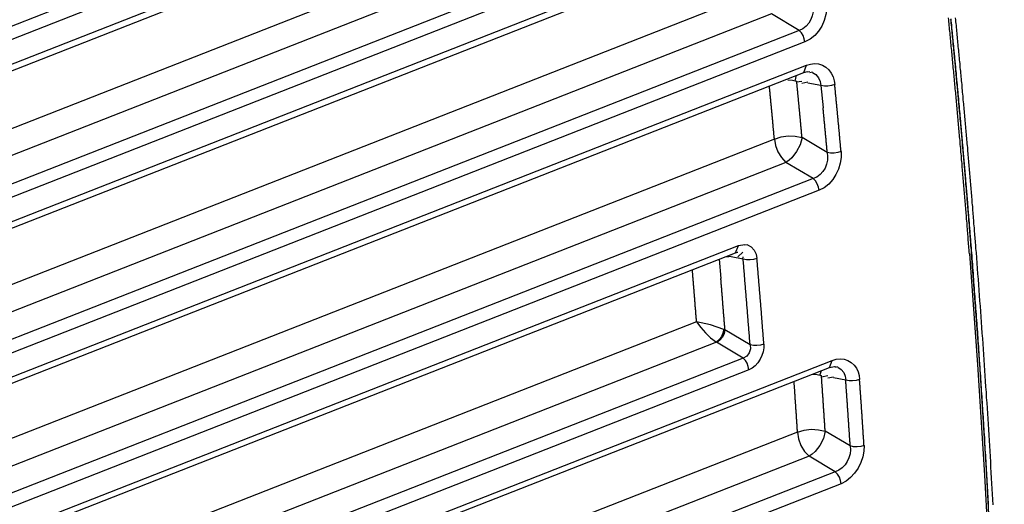
# Model space of a CAD drawing. Units: inches. Extents: x 12 to 408, y 5 to 292.
# Drawn here: x 360 to 370, y 245 to 250 of the extents above; entities that cross this region are included whole.
import ezdxf

# ---------------------------------------------------------------- set-up
doc = ezdxf.new("R2010")
doc.units = ezdxf.units.IN
doc.header["$MEASUREMENT"] = 0
doc.layers.add('Layer 1', color=7, linetype='Continuous')

# ---------------------------------------------------------------- blocks, each defined once
blk = doc.blocks.new('block 32')
at = {"layer": 'Layer 1', "color": 250, "lineweight": 25}
for points in [[(367.922, 252.943), (334.797, 239.939)], [(367.983, 252.825), (334.858, 239.821)], [(334.902, 239.578), (368.001, 252.572)], [(334.875, 239.497), (367.973, 252.491)], [(367.69, 251.766), (334.757, 238.838)], [(367.812, 251.528), (334.797, 238.567)], [(368.114, 251.347), (334.991, 238.344)], [(368.175, 251.228), (335.052, 238.224)], [(335.091, 237.983), (368.191, 250.977)], [(335.063, 237.904), (368.163, 250.898)], [(367.867, 250.183), (334.936, 237.255)], [(368.427, 250.045), (368.433, 250.003), (368.431, 249.96), (368.423, 249.918), (368.408, 249.878), (368.385, 249.84), (368.356, 249.808), (368.322, 249.782), (368.284, 249.764)], [(368.573, 250.056), (368.575, 249.994), (368.566, 249.931), (368.549, 249.869), (368.523, 249.81), (368.489, 249.757), (368.448, 249.709), (368.399, 249.67), (368.345, 249.642)], [(367.989, 249.94), (334.973, 236.979)], [(368.284, 249.764), (367.989, 249.94)], [(370.086, 247.397), (370.085, 247.417), (370.083, 247.437), (370.082, 247.458), (370.08, 247.478), (370.078, 247.498), (370.077, 247.519), (370.075, 247.539), (370.074, 247.559), (370.072, 247.58), (370.07, 247.6), (370.069, 247.62), (370.067, 247.641), (370.065, 247.661), (370.064, 247.681), (370.062, 247.702), (370.061, 247.722), (370.059, 247.742), (370.057, 247.763), (370.056, 247.783), (370.054, 247.803), (370.052, 247.824), (370.051, 247.844), (370.049, 247.864), (370.047, 247.885), (370.046, 247.905), (370.044, 247.925), (370.042, 247.946), (370.041, 247.966), (370.039, 247.986), (370.037, 248.007), (370.035, 248.027), (370.034, 248.047), (370.032, 248.068), (370.03, 248.088), (370.029, 248.108), (370.027, 248.129), (370.025, 248.149), (370.024, 248.169), (370.022, 248.19), (370.02, 248.21), (370.018, 248.23), (370.017, 248.251), (370.015, 248.271), (370.013, 248.291), (370.011, 248.312), (370.01, 248.332), (370.008, 248.352), (370.006, 248.373), (370.004, 248.393), (370.003, 248.413), (370.001, 248.434), (369.999, 248.454), (369.997, 248.474), (369.996, 248.495), (369.994, 248.515), (369.992, 248.535), (369.99, 248.556), (369.988, 248.576), (369.987, 248.596), (369.985, 248.617), (369.983, 248.637), (369.981, 248.657), (369.979, 248.678), (369.978, 248.698), (369.976, 248.718), (369.974, 248.739), (369.972, 248.759), (369.97, 248.779), (369.969, 248.8), (369.967, 248.82), (369.965, 248.84), (369.963, 248.861), (369.961, 248.881), (369.959, 248.901), (369.958, 248.922), (369.956, 248.942), (369.954, 248.962), (369.952, 248.982), (369.95, 249.003), (369.948, 249.023), (369.946, 249.043), (369.945, 249.064), (369.943, 249.084), (369.941, 249.104), (369.939, 249.125), (369.937, 249.145), (369.935, 249.165), (369.933, 249.186), (369.931, 249.206), (369.929, 249.226), (369.928, 249.247), (369.926, 249.267), (369.924, 249.287), (369.922, 249.307), (369.92, 249.328), (369.918, 249.348), (369.916, 249.368), (369.914, 249.389), (369.912, 249.409), (369.91, 249.429), (369.908, 249.45), (369.907, 249.47), (369.905, 249.49), (369.903, 249.511), (369.901, 249.531), (369.899, 249.551), (369.897, 249.572), (369.895, 249.592), (369.893, 249.612), (369.891, 249.632), (369.889, 249.653), (369.887, 249.673), (369.885, 249.693), (369.883, 249.714), (369.881, 249.734), (369.879, 249.754), (369.877, 249.775), (369.875, 249.795), (369.873, 249.815), (369.871, 249.836), (369.869, 249.856), (369.867, 249.876), (369.865, 249.896)], [(370.11, 247.398), (370.108, 247.418), (370.107, 247.439), (370.105, 247.459), (370.103, 247.48), (370.102, 247.5), (370.1, 247.52), (370.099, 247.541), (370.097, 247.561), (370.095, 247.581), (370.094, 247.602), (370.092, 247.622), (370.091, 247.642), (370.089, 247.663), (370.087, 247.683), (370.086, 247.703), (370.084, 247.724), (370.082, 247.744), (370.081, 247.764), (370.079, 247.785), (370.077, 247.805), (370.076, 247.826), (370.074, 247.846), (370.072, 247.866), (370.071, 247.887), (370.069, 247.907), (370.067, 247.927), (370.066, 247.948), (370.064, 247.968), (370.062, 247.988), (370.061, 248.009), (370.059, 248.029), (370.057, 248.049), (370.055, 248.07), (370.054, 248.09), (370.052, 248.11), (370.05, 248.131), (370.049, 248.151), (370.047, 248.171), (370.045, 248.192), (370.044, 248.212), (370.042, 248.232), (370.04, 248.253), (370.038, 248.273), (370.037, 248.293), (370.035, 248.314), (370.033, 248.334), (370.031, 248.355), (370.03, 248.375), (370.028, 248.395), (370.026, 248.416), (370.024, 248.436), (370.023, 248.456), (370.021, 248.477), (370.019, 248.497), (370.017, 248.517), (370.015, 248.538), (370.014, 248.558), (370.012, 248.578), (370.01, 248.599), (370.008, 248.619), (370.007, 248.639), (370.005, 248.66), (370.003, 248.68), (370.001, 248.7), (369.999, 248.721), (369.998, 248.741), (369.996, 248.761), (369.994, 248.782), (369.992, 248.802), (369.99, 248.822), (369.988, 248.843), (369.987, 248.863), (369.985, 248.883), (369.983, 248.904), (369.981, 248.924), (369.979, 248.944), (369.977, 248.965), (369.976, 248.985), (369.974, 249.005), (369.972, 249.026), (369.97, 249.046), (369.968, 249.066), (369.966, 249.087), (369.964, 249.107), (369.963, 249.127), (369.961, 249.148), (369.959, 249.168), (369.957, 249.188), (369.955, 249.209), (369.953, 249.229), (369.951, 249.249), (369.949, 249.27), (369.947, 249.29), (369.945, 249.31), (369.944, 249.331), (369.942, 249.351), (369.94, 249.371), (369.938, 249.392), (369.936, 249.412), (369.934, 249.432), (369.932, 249.453), (369.93, 249.473), (369.928, 249.493), (369.926, 249.514), (369.924, 249.534), (369.922, 249.554), (369.92, 249.575), (369.918, 249.595), (369.916, 249.615), (369.914, 249.635), (369.913, 249.656), (369.911, 249.676), (369.909, 249.696), (369.907, 249.717), (369.905, 249.737), (369.903, 249.757), (369.901, 249.778), (369.899, 249.798), (369.897, 249.818), (369.895, 249.839), (369.893, 249.859), (369.891, 249.879)], [(370.034, 248.349), (370.033, 248.362), (370.032, 248.375), (370.031, 248.387), (370.03, 248.4), (370.029, 248.413), (370.027, 248.426), (370.026, 248.439), (370.025, 248.451), (370.024, 248.464), (370.023, 248.477), (370.022, 248.49), (370.021, 248.503), (370.02, 248.515), (370.019, 248.528), (370.017, 248.541), (370.016, 248.554), (370.015, 248.567), (370.014, 248.58), (370.013, 248.592), (370.012, 248.605), (370.011, 248.618), (370.01, 248.631), (370.008, 248.644), (370.007, 248.656), (370.006, 248.669), (370.005, 248.682), (370.004, 248.695), (370.003, 248.708), (370.002, 248.72), (370, 248.733), (369.999, 248.746), (369.998, 248.759), (369.997, 248.772), (369.996, 248.784), (369.995, 248.797), (369.994, 248.81), (369.992, 248.823), (369.991, 248.836), (369.99, 248.849), (369.989, 248.861), (369.988, 248.874), (369.987, 248.887), (369.986, 248.9), (369.984, 248.913), (369.983, 248.925), (369.982, 248.938), (369.981, 248.951), (369.98, 248.964), (369.979, 248.977), (369.977, 248.989), (369.976, 249.002), (369.975, 249.015), (369.974, 249.028), (369.973, 249.041), (369.972, 249.053), (369.97, 249.066), (369.969, 249.079), (369.968, 249.092), (369.967, 249.105), (369.966, 249.117), (369.964, 249.13), (369.963, 249.143), (369.962, 249.156), (369.961, 249.169), (369.96, 249.181), (369.959, 249.194), (369.957, 249.207), (369.956, 249.22), (369.955, 249.233), (369.954, 249.246), (369.953, 249.258), (369.951, 249.271), (369.95, 249.284), (369.949, 249.297), (369.948, 249.31), (369.947, 249.322), (369.945, 249.335), (369.944, 249.348), (369.943, 249.361), (369.942, 249.374), (369.941, 249.386), (369.939, 249.399), (369.938, 249.412), (369.937, 249.425), (369.936, 249.438), (369.934, 249.45), (369.933, 249.463), (369.932, 249.476), (369.931, 249.489), (369.93, 249.502), (369.928, 249.514), (369.927, 249.527), (369.926, 249.54), (369.925, 249.553), (369.923, 249.566), (369.922, 249.578), (369.921, 249.591), (369.92, 249.604), (369.919, 249.617), (369.917, 249.63), (369.916, 249.642), (369.915, 249.655), (369.914, 249.668), (369.912, 249.681), (369.911, 249.694), (369.91, 249.706), (369.909, 249.719), (369.907, 249.732), (369.906, 249.745), (369.905, 249.758), (369.904, 249.77), (369.902, 249.783), (369.901, 249.796), (369.9, 249.809), (369.899, 249.822), (369.897, 249.834), (369.896, 249.847), (369.895, 249.86), (369.894, 249.873), (369.892, 249.886)], [(370.16, 247.41), (370.158, 247.43), (370.156, 247.451), (370.155, 247.471), (370.153, 247.491), (370.152, 247.511), (370.15, 247.532), (370.148, 247.552), (370.147, 247.572), (370.145, 247.592), (370.144, 247.612), (370.142, 247.633), (370.14, 247.653), (370.139, 247.673), (370.137, 247.693), (370.135, 247.714), (370.134, 247.734), (370.132, 247.754), (370.131, 247.774), (370.129, 247.795), (370.127, 247.815), (370.126, 247.835), (370.124, 247.855), (370.122, 247.875), (370.121, 247.896), (370.119, 247.916), (370.117, 247.936), (370.116, 247.956), (370.114, 247.977), (370.112, 247.997), (370.111, 248.017), (370.109, 248.037), (370.107, 248.057), (370.106, 248.078), (370.104, 248.098), (370.102, 248.118), (370.1, 248.138), (370.099, 248.159), (370.097, 248.179), (370.095, 248.199), (370.094, 248.219), (370.092, 248.239), (370.09, 248.26), (370.088, 248.28), (370.087, 248.3), (370.085, 248.32), (370.083, 248.341), (370.082, 248.361), (370.08, 248.381), (370.078, 248.401), (370.076, 248.421), (370.075, 248.442), (370.073, 248.462), (370.071, 248.482), (370.069, 248.502), (370.068, 248.523), (370.066, 248.543), (370.064, 248.563), (370.062, 248.583), (370.06, 248.603), (370.059, 248.624), (370.057, 248.644), (370.055, 248.664), (370.053, 248.684), (370.052, 248.704), (370.05, 248.725), (370.048, 248.745), (370.046, 248.765), (370.044, 248.785), (370.043, 248.806), (370.041, 248.826), (370.039, 248.846), (370.037, 248.866), (370.035, 248.886), (370.033, 248.907), (370.032, 248.927), (370.03, 248.947), (370.028, 248.967), (370.026, 248.987), (370.024, 249.008), (370.022, 249.028), (370.021, 249.048), (370.019, 249.068), (370.017, 249.088), (370.015, 249.109), (370.013, 249.129), (370.011, 249.149), (370.009, 249.169), (370.008, 249.19), (370.006, 249.21), (370.004, 249.23), (370.002, 249.25), (370, 249.27), (369.998, 249.291), (369.996, 249.311), (369.994, 249.331), (369.992, 249.351), (369.99, 249.371), (369.989, 249.392), (369.987, 249.412), (369.985, 249.432), (369.983, 249.452), (369.981, 249.472), (369.979, 249.493), (369.977, 249.513), (369.975, 249.533), (369.973, 249.553), (369.971, 249.573), (369.969, 249.594), (369.967, 249.614), (369.965, 249.634), (369.964, 249.654), (369.962, 249.674), (369.96, 249.695), (369.958, 249.715), (369.956, 249.735), (369.954, 249.755), (369.952, 249.775), (369.95, 249.796), (369.948, 249.816), (369.946, 249.836), (369.944, 249.856), (369.942, 249.876), (369.94, 249.897)], [(368.284, 249.764), (335.163, 236.762)], [(368.345, 249.642), (368.338, 249.676), (368.326, 249.709), (368.308, 249.739), (368.284, 249.764)], [(368.345, 249.642), (335.224, 236.64)], [(368.36, 249.394), (368.402, 249.407), (368.446, 249.412)], [(368.446, 249.412), (368.488, 249.408), (368.529, 249.394), (368.566, 249.373), (368.598, 249.345), (368.623, 249.311), (368.642, 249.272), (368.654, 249.231), (368.66, 249.19)], [(335.229, 236.322), (368.332, 249.317)], [(335.258, 236.399), (368.36, 249.394)], [(368.332, 249.317), (368.36, 249.394)], [(368.332, 249.317), (368.371, 249.327)], [(368.371, 249.326), (368.397, 249.327)], [(368.396, 249.326), (368.397, 249.326)], [(368.397, 249.318), (368.424, 249.326)], [(368.424, 249.318), (368.46, 249.295), (368.489, 249.261), (368.507, 249.222), (368.514, 249.18)], [(368.165, 249.24), (368.212, 249.237), (368.257, 249.227)], [(368.24, 249.227), (368.257, 249.289)], [(368.314, 248.63), (368.313, 248.635), (368.313, 248.639), (368.313, 248.644), (368.312, 248.649), (368.312, 248.653), (368.311, 248.658), (368.311, 248.663), (368.31, 248.667), (368.31, 248.672), (368.31, 248.676), (368.309, 248.681), (368.309, 248.686), (368.308, 248.69), (368.308, 248.695), (368.307, 248.7), (368.307, 248.704), (368.307, 248.709), (368.306, 248.713), (368.306, 248.718), (368.305, 248.723), (368.305, 248.727), (368.304, 248.732), (368.304, 248.737), (368.304, 248.741), (368.303, 248.746), (368.303, 248.75), (368.302, 248.755), (368.302, 248.76), (368.301, 248.764), (368.301, 248.769), (368.301, 248.774), (368.3, 248.778), (368.3, 248.783), (368.299, 248.787), (368.299, 248.792), (368.298, 248.797), (368.298, 248.801), (368.297, 248.806), (368.297, 248.811), (368.297, 248.815), (368.296, 248.82), (368.296, 248.824), (368.295, 248.829), (368.295, 248.834), (368.294, 248.838), (368.294, 248.843), (368.294, 248.848), (368.293, 248.852), (368.293, 248.857), (368.292, 248.862), (368.292, 248.866), (368.291, 248.871), (368.291, 248.875), (368.291, 248.88), (368.29, 248.885), (368.29, 248.889), (368.289, 248.894), (368.289, 248.899), (368.288, 248.903), (368.288, 248.908), (368.287, 248.912), (368.287, 248.917), (368.287, 248.922), (368.286, 248.926), (368.286, 248.931), (368.285, 248.936), (368.285, 248.94), (368.284, 248.945), (368.284, 248.949), (368.284, 248.954), (368.283, 248.959), (368.283, 248.963), (368.282, 248.968), (368.282, 248.973), (368.281, 248.977), (368.281, 248.982), (368.28, 248.986), (368.28, 248.991), (368.28, 248.996), (368.279, 249), (368.279, 249.005), (368.278, 249.01), (368.278, 249.014), (368.277, 249.019), (368.277, 249.023), (368.277, 249.028), (368.276, 249.033), (368.276, 249.037), (368.275, 249.042), (368.275, 249.047), (368.274, 249.051), (368.274, 249.056), (368.273, 249.06), (368.273, 249.065), (368.273, 249.07), (368.272, 249.074), (368.272, 249.079), (368.271, 249.084), (368.271, 249.088), (368.27, 249.093), (368.27, 249.097), (368.269, 249.102), (368.269, 249.107), (368.269, 249.111), (368.268, 249.116), (368.268, 249.121), (368.267, 249.125), (368.267, 249.13), (368.266, 249.134), (368.266, 249.139), (368.265, 249.144), (368.265, 249.148), (368.265, 249.153), (368.264, 249.158), (368.264, 249.162), (368.263, 249.167), (368.263, 249.171), (368.262, 249.176), (368.262, 249.181), (368.261, 249.185), (368.261, 249.19), (368.261, 249.195), (368.26, 249.199), (368.26, 249.204), (368.259, 249.208), (368.259, 249.213), (368.258, 249.218), (368.258, 249.222), (368.257, 249.227)], [(368.257, 249.217), (368.313, 249.227)], [(368.313, 249.205), (368.375, 249.217)], [(368.514, 249.18), (368.375, 249.205)], [(368.021, 248.612), (368.021, 248.616), (368.021, 248.621), (368.02, 248.625), (368.02, 248.629), (368.019, 248.634), (368.019, 248.638), (368.019, 248.642), (368.018, 248.647), (368.018, 248.651), (368.017, 248.656), (368.017, 248.66), (368.017, 248.664), (368.016, 248.669), (368.016, 248.673), (368.015, 248.677), (368.015, 248.682), (368.015, 248.686), (368.014, 248.69), (368.014, 248.695), (368.013, 248.699), (368.013, 248.704), (368.013, 248.708), (368.012, 248.712), (368.012, 248.717), (368.011, 248.721), (368.011, 248.725), (368.01, 248.73), (368.01, 248.734), (368.01, 248.738), (368.009, 248.743), (368.009, 248.747), (368.008, 248.752), (368.008, 248.756), (368.008, 248.76), (368.007, 248.765), (368.007, 248.769), (368.006, 248.773), (368.006, 248.778), (368.006, 248.782), (368.005, 248.786), (368.005, 248.791), (368.004, 248.795), (368.004, 248.8), (368.004, 248.804), (368.003, 248.808), (368.003, 248.813), (368.002, 248.817), (368.002, 248.821), (368.002, 248.826), (368.001, 248.83), (368.001, 248.834), (368, 248.839), (368, 248.843), (368, 248.848), (367.999, 248.852), (367.999, 248.856), (367.998, 248.861), (367.998, 248.865), (367.997, 248.869), (367.997, 248.874), (367.997, 248.878), (367.996, 248.882), (367.996, 248.887), (367.995, 248.891), (367.995, 248.896), (367.995, 248.9), (367.994, 248.904), (367.994, 248.909), (367.993, 248.913), (367.993, 248.917), (367.993, 248.922), (367.992, 248.926), (367.992, 248.93), (367.991, 248.935), (367.991, 248.939), (367.99, 248.943), (367.99, 248.948), (367.99, 248.952), (367.989, 248.957), (367.989, 248.961), (367.988, 248.965), (367.988, 248.97), (367.988, 248.974), (367.987, 248.978), (367.987, 248.983), (367.986, 248.987), (367.986, 248.991), (367.985, 248.996), (367.985, 249), (367.985, 249.005), (367.984, 249.009), (367.984, 249.013), (367.983, 249.018), (367.983, 249.022), (367.983, 249.026), (367.982, 249.031), (367.982, 249.035), (367.981, 249.039), (367.981, 249.044), (367.98, 249.048), (367.98, 249.053), (367.98, 249.057), (367.979, 249.061), (367.979, 249.066), (367.978, 249.07), (367.978, 249.074), (367.978, 249.079), (367.977, 249.083), (367.977, 249.087), (367.976, 249.092), (367.976, 249.096), (367.975, 249.101), (367.975, 249.105), (367.975, 249.109), (367.974, 249.114), (367.974, 249.118), (367.973, 249.122), (367.973, 249.127), (367.973, 249.131), (367.972, 249.135), (367.972, 249.14), (367.971, 249.144), (367.971, 249.148), (367.97, 249.153), (367.97, 249.157), (367.97, 249.162), (367.969, 249.166), (367.969, 249.17), (367.968, 249.175)], [(368.66, 249.19), (368.625, 249.179), (368.588, 249.173), (368.551, 249.173), (368.514, 249.18)], [(368.514, 249.18), (368.537, 248.943)], [(368.727, 248.48), (368.727, 248.486), (368.726, 248.491), (368.726, 248.497), (368.725, 248.502), (368.725, 248.508), (368.724, 248.513), (368.724, 248.518), (368.723, 248.524), (368.723, 248.529), (368.722, 248.535), (368.722, 248.54), (368.721, 248.546), (368.721, 248.551), (368.72, 248.557), (368.72, 248.562), (368.719, 248.568), (368.719, 248.573), (368.718, 248.578), (368.718, 248.584), (368.717, 248.589), (368.717, 248.595), (368.716, 248.6), (368.716, 248.606), (368.715, 248.611), (368.715, 248.617), (368.714, 248.622), (368.714, 248.628), (368.713, 248.633), (368.713, 248.639), (368.712, 248.644), (368.712, 248.649), (368.711, 248.655), (368.711, 248.66), (368.71, 248.666), (368.71, 248.671), (368.709, 248.677), (368.709, 248.682), (368.708, 248.688), (368.708, 248.693), (368.707, 248.699), (368.707, 248.704), (368.706, 248.709), (368.706, 248.715), (368.705, 248.72), (368.705, 248.726), (368.704, 248.731), (368.704, 248.737), (368.703, 248.742), (368.703, 248.748), (368.702, 248.753), (368.702, 248.759), (368.701, 248.764), (368.701, 248.77), (368.7, 248.775), (368.699, 248.78), (368.699, 248.786), (368.698, 248.791), (368.698, 248.797), (368.697, 248.802), (368.697, 248.808), (368.696, 248.813), (368.696, 248.819), (368.695, 248.824), (368.695, 248.83), (368.694, 248.835), (368.694, 248.84), (368.693, 248.846), (368.693, 248.851), (368.692, 248.857), (368.692, 248.862), (368.691, 248.868), (368.691, 248.873), (368.69, 248.879), (368.69, 248.884), (368.689, 248.89), (368.689, 248.895), (368.688, 248.9), (368.688, 248.906), (368.687, 248.911), (368.687, 248.917), (368.686, 248.922), (368.686, 248.928), (368.685, 248.933), (368.685, 248.939), (368.684, 248.944), (368.684, 248.95), (368.683, 248.955), (368.682, 248.96), (368.682, 248.966), (368.681, 248.971), (368.681, 248.977), (368.68, 248.982), (368.68, 248.988), (368.679, 248.993), (368.679, 248.999), (368.678, 249.004), (368.678, 249.01), (368.677, 249.015), (368.677, 249.021), (368.676, 249.026), (368.676, 249.031), (368.675, 249.037), (368.675, 249.042), (368.674, 249.048), (368.674, 249.053), (368.673, 249.059), (368.673, 249.064), (368.672, 249.07), (368.672, 249.075), (368.671, 249.081), (368.67, 249.086), (368.67, 249.091), (368.669, 249.097), (368.669, 249.102), (368.668, 249.108), (368.668, 249.113), (368.667, 249.119), (368.667, 249.124), (368.666, 249.13), (368.666, 249.135), (368.665, 249.141), (368.665, 249.146), (368.664, 249.151), (368.664, 249.157), (368.663, 249.162), (368.663, 249.168), (368.662, 249.173), (368.661, 249.179), (368.661, 249.184), (368.66, 249.19)], [(368.581, 248.471), (368.581, 248.475), (368.58, 248.478), (368.58, 248.482), (368.58, 248.486), (368.579, 248.489), (368.579, 248.493), (368.579, 248.497), (368.578, 248.5), (368.578, 248.504), (368.578, 248.508), (368.577, 248.511), (368.577, 248.515), (368.577, 248.518), (368.576, 248.522), (368.576, 248.526), (368.576, 248.529), (368.575, 248.533), (368.575, 248.537), (368.575, 248.54), (368.574, 248.544), (368.574, 248.547), (368.574, 248.551), (368.573, 248.555), (368.573, 248.558), (368.573, 248.562), (368.572, 248.566), (368.572, 248.569), (368.572, 248.573), (368.571, 248.577), (368.571, 248.58), (368.571, 248.584), (368.57, 248.587), (368.57, 248.591), (368.57, 248.595), (368.569, 248.598), (368.569, 248.602), (368.569, 248.606), (368.568, 248.609), (368.568, 248.613), (368.568, 248.617), (368.567, 248.62), (368.567, 248.624), (368.567, 248.627), (368.566, 248.631), (368.566, 248.635), (368.566, 248.638), (368.565, 248.642), (368.565, 248.646), (368.565, 248.649), (368.564, 248.653), (368.564, 248.656), (368.564, 248.66), (368.563, 248.664), (368.563, 248.667), (368.563, 248.671), (368.562, 248.675), (368.562, 248.678), (368.562, 248.682), (368.561, 248.686), (368.561, 248.689), (368.561, 248.693), (368.56, 248.696), (368.56, 248.7), (368.56, 248.704), (368.559, 248.707), (368.559, 248.711), (368.559, 248.715), (368.558, 248.718), (368.558, 248.722), (368.558, 248.725), (368.557, 248.729), (368.557, 248.733), (368.557, 248.736), (368.556, 248.74), (368.556, 248.744), (368.556, 248.747), (368.555, 248.751), (368.555, 248.755), (368.555, 248.758), (368.554, 248.762), (368.554, 248.765), (368.554, 248.769), (368.553, 248.773), (368.553, 248.776), (368.552, 248.78), (368.552, 248.784), (368.552, 248.787), (368.551, 248.791), (368.551, 248.794), (368.551, 248.798), (368.55, 248.802), (368.55, 248.805), (368.55, 248.809), (368.549, 248.813), (368.549, 248.816), (368.549, 248.82), (368.548, 248.824), (368.548, 248.827), (368.548, 248.831), (368.547, 248.834), (368.547, 248.838), (368.547, 248.842), (368.546, 248.845), (368.546, 248.849), (368.546, 248.853), (368.545, 248.856), (368.545, 248.86), (368.545, 248.864), (368.544, 248.867), (368.544, 248.871), (368.544, 248.874), (368.543, 248.878), (368.543, 248.882), (368.543, 248.885), (368.542, 248.889), (368.542, 248.893), (368.542, 248.896), (368.541, 248.9), (368.541, 248.903), (368.541, 248.907), (368.54, 248.911), (368.54, 248.914), (368.539, 248.918), (368.539, 248.922), (368.539, 248.925), (368.538, 248.929), (368.538, 248.933), (368.538, 248.936), (368.537, 248.94), (368.537, 248.943)], [(368.021, 248.612), (335.094, 235.686)], [(368.021, 248.612), (368.092, 248.635), (368.166, 248.645), (368.241, 248.642), (368.314, 248.63)], [(368.021, 248.612), (368.034, 248.543), (368.059, 248.476), (368.096, 248.416), (368.144, 248.365)], [(368.314, 248.63), (368.294, 248.552), (368.257, 248.479), (368.206, 248.415), (368.176, 248.388), (368.144, 248.365)], [(368.581, 248.471), (368.314, 248.63)], [(368.581, 248.471), (368.585, 248.429), (368.583, 248.387), (368.574, 248.345), (368.558, 248.305), (368.534, 248.268), (368.505, 248.236), (368.471, 248.21), (368.432, 248.193)], [(368.727, 248.48), (368.728, 248.418), (368.718, 248.356), (368.7, 248.294), (368.673, 248.236), (368.639, 248.182), (368.597, 248.136), (368.548, 248.097), (368.494, 248.069)], [(368.727, 248.48), (368.692, 248.469), (368.655, 248.464), (368.617, 248.464), (368.581, 248.471)], [(368.144, 248.365), (335.128, 235.404)], [(368.432, 248.193), (368.144, 248.365)], [(370.111, 247.406), (370.111, 247.413), (370.11, 247.421), (370.11, 247.428), (370.109, 247.436), (370.108, 247.443), (370.108, 247.45), (370.107, 247.458), (370.107, 247.465), (370.106, 247.472), (370.106, 247.48), (370.105, 247.487), (370.104, 247.495), (370.104, 247.502), (370.103, 247.509), (370.103, 247.517), (370.102, 247.524), (370.101, 247.531), (370.101, 247.539), (370.1, 247.546), (370.1, 247.553), (370.099, 247.561), (370.099, 247.568), (370.098, 247.576), (370.097, 247.583), (370.097, 247.59), (370.096, 247.598), (370.096, 247.605), (370.095, 247.612), (370.094, 247.62), (370.094, 247.627), (370.093, 247.634), (370.093, 247.642), (370.092, 247.649), (370.092, 247.657), (370.091, 247.664), (370.09, 247.671), (370.09, 247.679), (370.089, 247.686), (370.089, 247.693), (370.088, 247.701), (370.087, 247.708), (370.087, 247.716), (370.086, 247.723), (370.086, 247.73), (370.085, 247.738), (370.084, 247.745), (370.084, 247.752), (370.083, 247.76), (370.083, 247.767), (370.082, 247.774), (370.081, 247.782), (370.081, 247.789), (370.08, 247.797), (370.08, 247.804), (370.079, 247.811), (370.078, 247.819), (370.078, 247.826), (370.077, 247.833), (370.077, 247.841), (370.076, 247.848), (370.075, 247.856), (370.075, 247.863), (370.074, 247.87), (370.074, 247.878), (370.073, 247.885), (370.072, 247.892), (370.072, 247.9), (370.071, 247.907), (370.071, 247.914), (370.07, 247.922), (370.069, 247.929), (370.069, 247.936), (370.068, 247.944), (370.068, 247.951), (370.067, 247.959), (370.066, 247.966), (370.066, 247.973), (370.065, 247.981), (370.065, 247.988), (370.064, 247.995), (370.063, 248.003), (370.063, 248.01), (370.062, 248.018), (370.061, 248.025), (370.061, 248.032), (370.06, 248.04), (370.06, 248.047), (370.059, 248.054), (370.058, 248.062), (370.058, 248.069), (370.057, 248.076), (370.057, 248.084), (370.056, 248.091), (370.055, 248.099), (370.055, 248.106), (370.054, 248.113), (370.053, 248.121), (370.053, 248.128), (370.052, 248.135), (370.052, 248.143), (370.051, 248.15), (370.05, 248.157), (370.05, 248.165), (370.049, 248.172), (370.048, 248.18), (370.048, 248.187), (370.047, 248.194), (370.047, 248.202), (370.046, 248.209), (370.045, 248.216), (370.045, 248.224), (370.044, 248.231), (370.044, 248.238), (370.043, 248.246), (370.042, 248.253), (370.042, 248.261), (370.041, 248.268), (370.04, 248.275), (370.04, 248.283), (370.039, 248.29), (370.038, 248.297), (370.038, 248.305), (370.037, 248.312), (370.037, 248.319), (370.036, 248.327), (370.035, 248.334), (370.035, 248.342), (370.034, 248.349)], [(368.432, 248.193), (335.313, 235.191)], [(368.494, 248.069), (368.487, 248.104), (368.475, 248.137), (368.457, 248.168), (368.432, 248.193)], [(368.494, 248.069), (335.374, 235.067)], [(335.403, 234.828), (367.64, 247.483)], [(367.611, 247.408), (367.64, 247.483)], [(367.64, 247.483), (367.71, 247.494)], [(367.71, 247.49), (367.735, 247.494)], [(367.735, 247.49), (367.775, 247.469), (367.807, 247.434), (367.828, 247.392), (367.836, 247.348)], [(335.375, 234.753), (367.611, 247.408)], [(367.437, 247.34), (367.454, 247.134)], [(367.517, 247.363), (367.563, 247.371)], [(367.69, 247.34), (367.563, 247.363)], [(367.611, 247.408), (367.631, 247.412)], [(367.631, 247.412), (367.633, 247.412)], [(367.633, 247.412), (367.633, 247.412)], [(367.633, 247.364), (367.687, 247.412)], [(367.687, 247.34), (367.69, 247.364)], [(367.836, 247.348), (367.801, 247.337), (367.764, 247.332), (367.726, 247.332), (367.69, 247.34)], [(367.764, 246.432), (367.763, 246.439), (367.763, 246.446), (367.762, 246.453), (367.762, 246.46), (367.761, 246.467), (367.76, 246.474), (367.76, 246.482), (367.759, 246.489), (367.759, 246.496), (367.758, 246.503), (367.758, 246.51), (367.757, 246.517), (367.757, 246.524), (367.756, 246.531), (367.756, 246.538), (367.755, 246.545), (367.754, 246.552), (367.754, 246.56), (367.753, 246.567), (367.753, 246.574), (367.752, 246.581), (367.752, 246.588), (367.751, 246.595), (367.75, 246.602), (367.75, 246.609), (367.749, 246.616), (367.749, 246.623), (367.748, 246.63), (367.748, 246.638), (367.747, 246.645), (367.747, 246.652), (367.746, 246.659), (367.745, 246.666), (367.745, 246.673), (367.744, 246.68), (367.744, 246.687), (367.743, 246.694), (367.743, 246.701), (367.742, 246.708), (367.741, 246.716), (367.741, 246.723), (367.74, 246.73), (367.74, 246.737), (367.739, 246.744), (367.739, 246.751), (367.738, 246.758), (367.738, 246.765), (367.737, 246.772), (367.736, 246.779), (367.736, 246.786), (367.735, 246.794), (367.735, 246.801), (367.734, 246.808), (367.734, 246.815), (367.733, 246.822), (367.732, 246.829), (367.732, 246.836), (367.731, 246.843), (367.731, 246.85), (367.73, 246.857), (367.73, 246.865), (367.729, 246.872), (367.728, 246.879), (367.728, 246.886), (367.727, 246.893), (367.727, 246.9), (367.726, 246.907), (367.726, 246.914), (367.725, 246.921), (367.724, 246.928), (367.724, 246.935), (367.723, 246.942), (367.723, 246.95), (367.722, 246.957), (367.721, 246.964), (367.721, 246.971), (367.72, 246.978), (367.72, 246.985), (367.719, 246.992), (367.719, 246.999), (367.718, 247.006), (367.717, 247.013), (367.717, 247.021), (367.716, 247.028), (367.716, 247.035), (367.715, 247.042), (367.714, 247.049), (367.714, 247.056), (367.713, 247.063), (367.713, 247.07), (367.712, 247.077), (367.712, 247.084), (367.711, 247.091), (367.71, 247.099), (367.71, 247.106), (367.709, 247.113), (367.709, 247.12), (367.708, 247.127), (367.707, 247.134), (367.707, 247.141), (367.706, 247.148), (367.706, 247.155), (367.705, 247.162), (367.704, 247.169), (367.704, 247.176), (367.703, 247.184), (367.703, 247.191), (367.702, 247.198), (367.702, 247.205), (367.701, 247.212), (367.7, 247.219), (367.7, 247.226), (367.699, 247.233), (367.699, 247.24), (367.698, 247.247), (367.697, 247.254), (367.697, 247.262), (367.696, 247.269), (367.696, 247.276), (367.695, 247.283), (367.694, 247.29), (367.694, 247.297), (367.693, 247.304), (367.693, 247.311), (367.692, 247.318), (367.691, 247.325), (367.691, 247.332), (367.69, 247.34)], [(367.91, 246.439), (367.91, 246.446), (367.909, 246.453), (367.909, 246.46), (367.908, 246.467), (367.907, 246.475), (367.907, 246.482), (367.906, 246.489), (367.906, 246.496), (367.905, 246.503), (367.905, 246.51), (367.904, 246.517), (367.904, 246.524), (367.903, 246.531), (367.902, 246.538), (367.902, 246.546), (367.901, 246.553), (367.901, 246.56), (367.9, 246.567), (367.9, 246.574), (367.899, 246.581), (367.899, 246.588), (367.898, 246.595), (367.897, 246.602), (367.897, 246.609), (367.896, 246.617), (367.896, 246.624), (367.895, 246.631), (367.895, 246.638), (367.894, 246.645), (367.893, 246.652), (367.893, 246.659), (367.892, 246.666), (367.892, 246.673), (367.891, 246.68), (367.891, 246.688), (367.89, 246.695), (367.89, 246.702), (367.889, 246.709), (367.888, 246.716), (367.888, 246.723), (367.887, 246.73), (367.887, 246.737), (367.886, 246.744), (367.886, 246.751), (367.885, 246.759), (367.884, 246.766), (367.884, 246.773), (367.883, 246.78), (367.883, 246.787), (367.882, 246.794), (367.882, 246.801), (367.881, 246.808), (367.88, 246.815), (367.88, 246.822), (367.879, 246.83), (367.879, 246.837), (367.878, 246.844), (367.878, 246.851), (367.877, 246.858), (367.876, 246.865), (367.876, 246.872), (367.875, 246.879), (367.875, 246.886), (367.874, 246.893), (367.874, 246.901), (367.873, 246.908), (367.872, 246.915), (367.872, 246.922), (367.871, 246.929), (367.871, 246.936), (367.87, 246.943), (367.87, 246.95), (367.869, 246.957), (367.868, 246.964), (367.868, 246.972), (367.867, 246.979), (367.867, 246.986), (367.866, 246.993), (367.865, 247), (367.865, 247.007), (367.864, 247.014), (367.864, 247.021), (367.863, 247.028), (367.863, 247.035), (367.862, 247.043), (367.861, 247.05), (367.861, 247.057), (367.86, 247.064), (367.86, 247.071), (367.859, 247.078), (367.858, 247.085), (367.858, 247.092), (367.857, 247.099), (367.857, 247.106), (367.856, 247.114), (367.855, 247.121), (367.855, 247.128), (367.854, 247.135), (367.854, 247.142), (367.853, 247.149), (367.853, 247.156), (367.852, 247.163), (367.851, 247.17), (367.851, 247.177), (367.85, 247.184), (367.85, 247.192), (367.849, 247.199), (367.848, 247.206), (367.848, 247.213), (367.847, 247.22), (367.847, 247.227), (367.846, 247.234), (367.845, 247.241), (367.845, 247.248), (367.844, 247.256), (367.844, 247.263), (367.843, 247.27), (367.842, 247.277), (367.842, 247.284), (367.841, 247.291), (367.841, 247.298), (367.84, 247.305), (367.839, 247.312), (367.839, 247.319), (367.838, 247.326), (367.838, 247.334), (367.837, 247.341), (367.836, 247.348)], [(370.086, 247.397), (370.172, 246.224), (370.246, 245.051), (370.308, 243.876), (370.359, 242.701), (370.396, 241.525), (370.422, 240.349), (370.434, 239.172), (370.433, 237.995), (370.418, 236.817), (370.39, 235.641), (370.348, 234.464), (370.291, 233.289), (370.219, 232.114), (370.132, 230.941), (370.029, 229.769), (369.911, 228.599)], [(369.93, 228.599), (370.049, 229.769), (370.151, 230.94), (370.238, 232.113), (370.31, 233.287), (370.368, 234.462), (370.411, 235.638), (370.44, 236.815), (370.455, 237.992), (370.456, 239.169), (370.444, 240.346), (370.419, 241.523), (370.382, 242.7), (370.332, 243.876), (370.27, 245.051), (370.196, 246.225), (370.11, 247.398)], [(370.289, 244.731), (370.288, 244.762), (370.286, 244.793), (370.284, 244.824), (370.282, 244.856), (370.281, 244.887), (370.279, 244.918), (370.277, 244.949), (370.275, 244.98), (370.274, 245.011), (370.272, 245.042), (370.27, 245.073), (370.268, 245.105), (370.266, 245.136), (370.264, 245.167), (370.263, 245.198), (370.261, 245.229), (370.259, 245.26), (370.257, 245.291), (370.255, 245.322), (370.253, 245.354), (370.251, 245.385), (370.25, 245.416), (370.248, 245.447), (370.246, 245.478), (370.244, 245.509), (370.242, 245.54), (370.24, 245.571), (370.238, 245.602), (370.236, 245.634), (370.234, 245.665), (370.232, 245.696), (370.23, 245.727), (370.228, 245.758), (370.226, 245.789), (370.224, 245.82), (370.222, 245.851), (370.22, 245.882), (370.218, 245.914), (370.216, 245.945), (370.214, 245.976), (370.212, 246.007), (370.21, 246.038), (370.208, 246.069), (370.206, 246.1), (370.204, 246.131), (370.202, 246.162), (370.2, 246.194), (370.198, 246.225), (370.195, 246.256), (370.193, 246.287), (370.191, 246.318), (370.189, 246.349), (370.187, 246.38), (370.185, 246.411), (370.183, 246.442), (370.18, 246.473), (370.178, 246.505), (370.176, 246.536), (370.174, 246.567), (370.172, 246.598), (370.169, 246.629), (370.167, 246.66), (370.165, 246.691), (370.163, 246.722), (370.16, 246.753), (370.158, 246.784), (370.156, 246.815), (370.154, 246.847), (370.151, 246.878), (370.149, 246.909), (370.147, 246.94), (370.144, 246.971), (370.142, 247.002), (370.14, 247.033), (370.138, 247.064), (370.135, 247.095), (370.133, 247.126), (370.13, 247.157), (370.128, 247.189), (370.126, 247.22), (370.123, 247.251), (370.121, 247.282), (370.119, 247.313), (370.116, 247.344), (370.114, 247.375), (370.111, 247.406)], [(370.337, 244.736), (370.334, 244.793), (370.331, 244.85), (370.328, 244.907), (370.325, 244.963), (370.321, 245.02), (370.318, 245.077), (370.315, 245.134), (370.312, 245.191), (370.308, 245.248), (370.305, 245.305), (370.301, 245.362), (370.298, 245.419), (370.294, 245.476), (370.291, 245.533), (370.287, 245.59), (370.284, 245.647), (370.28, 245.704), (370.277, 245.76), (370.273, 245.817), (370.269, 245.874), (370.266, 245.931), (370.262, 245.988), (370.258, 246.045), (370.254, 246.102), (370.251, 246.159), (370.247, 246.216), (370.243, 246.273), (370.239, 246.33), (370.235, 246.386), (370.231, 246.443), (370.227, 246.5), (370.223, 246.557), (370.219, 246.614), (370.215, 246.671), (370.211, 246.728), (370.207, 246.785), (370.203, 246.842), (370.198, 246.898), (370.194, 246.955), (370.19, 247.012), (370.186, 247.069), (370.181, 247.126), (370.177, 247.183), (370.173, 247.24), (370.168, 247.297), (370.164, 247.353), (370.16, 247.41)], [(367.197, 246.677), (367.197, 246.681), (367.196, 246.686), (367.196, 246.69), (367.196, 246.694), (367.195, 246.699), (367.195, 246.703), (367.195, 246.707), (367.194, 246.712), (367.194, 246.716), (367.194, 246.72), (367.193, 246.724), (367.193, 246.729), (367.193, 246.733), (367.192, 246.737), (367.192, 246.742), (367.192, 246.746), (367.191, 246.75), (367.191, 246.755), (367.191, 246.759), (367.19, 246.763), (367.19, 246.768), (367.19, 246.772), (367.189, 246.776), (367.189, 246.78), (367.189, 246.785), (367.188, 246.789), (367.188, 246.793), (367.188, 246.798), (367.187, 246.802), (367.187, 246.806), (367.187, 246.811), (367.186, 246.815), (367.186, 246.819), (367.185, 246.824), (367.185, 246.828), (367.185, 246.832), (367.184, 246.836), (367.184, 246.841), (367.184, 246.845), (367.183, 246.849), (367.183, 246.854), (367.183, 246.858), (367.182, 246.862), (367.182, 246.867), (367.182, 246.871), (367.181, 246.875), (367.181, 246.879), (367.181, 246.884), (367.18, 246.888), (367.18, 246.892), (367.18, 246.897), (367.179, 246.901), (367.179, 246.905), (367.179, 246.91), (367.178, 246.914), (367.178, 246.918), (367.178, 246.923), (367.177, 246.927), (367.177, 246.931), (367.176, 246.935), (367.176, 246.94), (367.176, 246.944), (367.175, 246.948), (367.175, 246.953), (367.175, 246.957), (367.174, 246.961), (367.174, 246.966), (367.174, 246.97), (367.173, 246.974), (367.173, 246.978), (367.173, 246.983), (367.172, 246.987), (367.172, 246.991), (367.172, 246.996), (367.171, 247), (367.171, 247.004), (367.171, 247.009), (367.17, 247.013), (367.17, 247.017), (367.169, 247.022), (367.169, 247.026), (367.169, 247.03), (367.168, 247.034), (367.168, 247.039), (367.168, 247.043), (367.167, 247.047), (367.167, 247.052), (367.167, 247.056), (367.166, 247.06), (367.166, 247.065), (367.166, 247.069), (367.165, 247.073), (367.165, 247.077), (367.165, 247.082), (367.164, 247.086), (367.164, 247.09), (367.163, 247.095), (367.163, 247.099), (367.163, 247.103), (367.162, 247.108), (367.162, 247.112), (367.162, 247.116), (367.161, 247.121), (367.161, 247.125), (367.161, 247.129), (367.16, 247.133), (367.16, 247.138), (367.16, 247.142), (367.159, 247.146), (367.159, 247.151), (367.159, 247.155), (367.158, 247.159), (367.158, 247.164), (367.157, 247.168), (367.157, 247.172), (367.157, 247.176), (367.156, 247.181), (367.156, 247.185), (367.156, 247.189), (367.155, 247.194), (367.155, 247.198), (367.155, 247.202), (367.154, 247.207), (367.154, 247.211), (367.154, 247.215), (367.153, 247.219), (367.153, 247.224), (367.152, 247.228)], [(367.498, 246.59), (367.498, 246.594), (367.497, 246.598), (367.497, 246.603), (367.497, 246.607), (367.496, 246.611), (367.496, 246.615), (367.496, 246.62), (367.495, 246.624), (367.495, 246.628), (367.495, 246.632), (367.494, 246.637), (367.494, 246.641), (367.494, 246.645), (367.493, 246.649), (367.493, 246.654), (367.493, 246.658), (367.492, 246.662), (367.492, 246.666), (367.492, 246.671), (367.491, 246.675), (367.491, 246.679), (367.491, 246.683), (367.49, 246.688), (367.49, 246.692), (367.49, 246.696), (367.489, 246.7), (367.489, 246.705), (367.489, 246.709), (367.488, 246.713), (367.488, 246.717), (367.488, 246.722), (367.487, 246.726), (367.487, 246.73), (367.486, 246.734), (367.486, 246.739), (367.486, 246.743), (367.485, 246.747), (367.485, 246.751), (367.485, 246.756), (367.484, 246.76), (367.484, 246.764), (367.484, 246.768), (367.483, 246.773), (367.483, 246.777), (367.483, 246.781), (367.482, 246.785), (367.482, 246.79), (367.482, 246.794), (367.481, 246.798), (367.481, 246.802), (367.481, 246.807), (367.48, 246.811), (367.48, 246.815), (367.48, 246.819), (367.479, 246.824), (367.479, 246.828), (367.479, 246.832), (367.478, 246.836), (367.478, 246.841), (367.478, 246.845), (367.477, 246.849), (367.477, 246.853), (367.477, 246.858), (367.476, 246.862), (367.476, 246.866), (367.476, 246.87), (367.475, 246.875), (367.475, 246.879), (367.475, 246.883), (367.474, 246.887), (367.474, 246.892), (367.474, 246.896), (367.473, 246.9), (367.473, 246.904), (367.473, 246.909), (367.472, 246.913), (367.472, 246.917), (367.472, 246.921), (367.471, 246.926), (367.471, 246.93), (367.471, 246.934), (367.47, 246.938), (367.47, 246.943), (367.469, 246.947), (367.469, 246.951), (367.469, 246.955), (367.468, 246.96), (367.468, 246.964), (367.468, 246.968), (367.467, 246.972), (367.467, 246.977), (367.467, 246.981), (367.466, 246.985), (367.466, 246.989), (367.466, 246.994), (367.465, 246.998), (367.465, 247.002), (367.465, 247.006), (367.464, 247.01), (367.464, 247.015), (367.464, 247.019), (367.463, 247.023), (367.463, 247.028), (367.463, 247.032), (367.462, 247.036), (367.462, 247.04), (367.462, 247.044), (367.461, 247.049), (367.461, 247.053), (367.46, 247.057), (367.46, 247.061), (367.46, 247.066), (367.459, 247.07), (367.459, 247.074), (367.459, 247.078), (367.458, 247.083), (367.458, 247.087), (367.458, 247.091), (367.457, 247.095), (367.457, 247.1), (367.457, 247.104), (367.456, 247.108), (367.456, 247.112), (367.456, 247.117), (367.455, 247.121), (367.455, 247.125), (367.455, 247.129), (367.454, 247.134)], [(367.197, 246.677), (359.285, 243.571)], [(367.197, 246.677), (367.241, 246.615), (367.291, 246.558), (367.346, 246.505), (367.407, 246.46)], [(367.486, 246.595), (367.344, 246.643), (367.197, 246.677)], [(367.486, 246.595), (367.477, 246.556), (367.46, 246.519), (367.437, 246.486), (367.407, 246.46)], [(367.486, 246.59), (367.498, 246.595)], [(367.498, 246.59), (367.488, 246.551), (367.47, 246.514), (367.444, 246.481), (367.413, 246.457)], [(367.764, 246.432), (367.498, 246.59)], [(367.407, 246.46), (359.408, 243.32)], [(367.69, 246.292), (367.407, 246.46)], [(367.764, 246.432), (367.767, 246.389), (367.755, 246.347), (367.728, 246.312), (367.69, 246.292)], [(367.91, 246.439), (367.91, 246.399), (367.902, 246.357), (367.889, 246.317), (367.87, 246.278), (367.847, 246.242), (367.818, 246.21), (367.786, 246.185), (367.751, 246.166)], [(367.91, 246.439), (367.875, 246.428), (367.837, 246.423), (367.8, 246.424), (367.764, 246.432)], [(367.69, 246.292), (359.686, 243.15)], [(367.751, 246.166), (367.745, 246.201), (367.733, 246.236), (367.714, 246.267), (367.69, 246.292)], [(368.633, 246.265), (368.675, 246.278), (368.718, 246.283)], [(368.718, 246.283), (368.759, 246.279), (368.799, 246.266), (368.835, 246.245), (368.866, 246.217), (368.89, 246.183), (368.907, 246.146), (368.918, 246.105), (368.923, 246.065)], [(360.473, 243.061), (368.633, 246.265)], [(360.761, 243.113), (368.605, 246.192)], [(368.605, 246.193), (368.633, 246.265)], [(368.605, 246.192), (368.657, 246.202)], [(368.657, 246.201), (368.668, 246.202)], [(368.668, 246.201), (368.668, 246.201)], [(368.668, 246.194), (368.694, 246.201)], [(368.694, 246.194), (368.729, 246.171), (368.755, 246.138), (368.772, 246.099), (368.777, 246.058)], [(367.751, 246.166), (360.15, 243.182)], [(368.427, 246.122), (368.474, 246.117), (368.519, 246.106)], [(368.504, 246.106), (368.519, 246.161)], [(368.559, 245.518), (368.559, 245.522), (368.559, 245.527), (368.558, 245.531), (368.558, 245.536), (368.558, 245.541), (368.557, 245.545), (368.557, 245.55), (368.557, 245.555), (368.557, 245.559), (368.556, 245.564), (368.556, 245.569), (368.556, 245.573), (368.555, 245.578), (368.555, 245.582), (368.555, 245.587), (368.554, 245.592), (368.554, 245.596), (368.554, 245.601), (368.553, 245.606), (368.553, 245.61), (368.553, 245.615), (368.553, 245.619), (368.552, 245.624), (368.552, 245.629), (368.552, 245.633), (368.551, 245.638), (368.551, 245.643), (368.551, 245.647), (368.55, 245.652), (368.55, 245.656), (368.55, 245.661), (368.549, 245.666), (368.549, 245.67), (368.549, 245.675), (368.549, 245.68), (368.548, 245.684), (368.548, 245.689), (368.548, 245.694), (368.547, 245.698), (368.547, 245.703), (368.547, 245.707), (368.546, 245.712), (368.546, 245.717), (368.546, 245.721), (368.545, 245.726), (368.545, 245.731), (368.545, 245.735), (368.544, 245.74), (368.544, 245.744), (368.544, 245.749), (368.544, 245.754), (368.543, 245.758), (368.543, 245.763), (368.543, 245.768), (368.542, 245.772), (368.542, 245.777), (368.542, 245.781), (368.541, 245.786), (368.541, 245.791), (368.541, 245.795), (368.54, 245.8), (368.54, 245.805), (368.54, 245.809), (368.539, 245.814), (368.539, 245.819), (368.539, 245.823), (368.539, 245.828), (368.538, 245.832), (368.538, 245.837), (368.538, 245.842), (368.537, 245.846), (368.537, 245.851), (368.537, 245.856), (368.536, 245.86), (368.536, 245.865), (368.536, 245.869), (368.535, 245.874), (368.535, 245.879), (368.535, 245.883), (368.534, 245.888), (368.534, 245.893), (368.534, 245.897), (368.533, 245.902), (368.533, 245.907), (368.533, 245.911), (368.532, 245.916), (368.532, 245.92), (368.532, 245.925), (368.532, 245.93), (368.531, 245.934), (368.531, 245.939), (368.531, 245.944), (368.53, 245.948), (368.53, 245.953), (368.53, 245.957), (368.529, 245.962), (368.529, 245.967), (368.529, 245.971), (368.528, 245.976), (368.528, 245.981), (368.528, 245.985), (368.527, 245.99), (368.527, 245.994), (368.527, 245.999), (368.526, 246.004), (368.526, 246.008), (368.526, 246.013), (368.525, 246.018), (368.525, 246.022), (368.525, 246.027), (368.524, 246.032), (368.524, 246.036), (368.524, 246.041), (368.523, 246.045), (368.523, 246.05), (368.523, 246.055), (368.522, 246.059), (368.522, 246.064), (368.522, 246.069), (368.522, 246.073), (368.521, 246.078), (368.521, 246.082), (368.521, 246.087), (368.52, 246.092), (368.52, 246.096), (368.52, 246.101), (368.519, 246.106)], [(368.519, 246.093), (368.586, 246.106)], [(368.586, 246.082), (368.646, 246.093)], [(368.777, 246.058), (368.646, 246.082)], [(368.266, 245.506), (368.266, 245.51), (368.266, 245.515), (368.265, 245.519), (368.265, 245.523), (368.265, 245.528), (368.265, 245.532), (368.264, 245.536), (368.264, 245.54), (368.264, 245.545), (368.263, 245.549), (368.263, 245.553), (368.263, 245.558), (368.263, 245.562), (368.262, 245.566), (368.262, 245.57), (368.262, 245.575), (368.261, 245.579), (368.261, 245.583), (368.261, 245.588), (368.261, 245.592), (368.26, 245.596), (368.26, 245.6), (368.26, 245.605), (368.26, 245.609), (368.259, 245.613), (368.259, 245.617), (368.259, 245.622), (368.258, 245.626), (368.258, 245.63), (368.258, 245.635), (368.258, 245.639), (368.257, 245.643), (368.257, 245.647), (368.257, 245.652), (368.256, 245.656), (368.256, 245.66), (368.256, 245.665), (368.256, 245.669), (368.255, 245.673), (368.255, 245.677), (368.255, 245.682), (368.254, 245.686), (368.254, 245.69), (368.254, 245.694), (368.254, 245.699), (368.253, 245.703), (368.253, 245.707), (368.253, 245.712), (368.252, 245.716), (368.252, 245.72), (368.252, 245.724), (368.251, 245.729), (368.251, 245.733), (368.251, 245.737), (368.251, 245.742), (368.25, 245.746), (368.25, 245.75), (368.25, 245.754), (368.249, 245.759), (368.249, 245.763), (368.249, 245.767), (368.249, 245.771), (368.248, 245.776), (368.248, 245.78), (368.248, 245.784), (368.247, 245.789), (368.247, 245.793), (368.247, 245.797), (368.247, 245.801), (368.246, 245.806), (368.246, 245.81), (368.246, 245.814), (368.245, 245.819), (368.245, 245.823), (368.245, 245.827), (368.244, 245.831), (368.244, 245.836), (368.244, 245.84), (368.244, 245.844), (368.243, 245.848), (368.243, 245.853), (368.243, 245.857), (368.242, 245.861), (368.242, 245.866), (368.242, 245.87), (368.242, 245.874), (368.241, 245.878), (368.241, 245.883), (368.241, 245.887), (368.24, 245.891), (368.24, 245.896), (368.24, 245.9), (368.24, 245.904), (368.239, 245.908), (368.239, 245.913), (368.239, 245.917), (368.238, 245.921), (368.238, 245.925), (368.238, 245.93), (368.237, 245.934), (368.237, 245.938), (368.237, 245.943), (368.237, 245.947), (368.236, 245.951), (368.236, 245.955), (368.236, 245.96), (368.235, 245.964), (368.235, 245.968), (368.235, 245.973), (368.234, 245.977), (368.234, 245.981), (368.234, 245.985), (368.234, 245.99), (368.233, 245.994), (368.233, 245.998), (368.233, 246.002), (368.232, 246.007), (368.232, 246.011), (368.232, 246.015), (368.231, 246.02), (368.231, 246.024), (368.231, 246.028), (368.231, 246.032), (368.23, 246.037), (368.23, 246.041), (368.23, 246.045)], [(368.923, 246.065), (368.888, 246.054), (368.85, 246.049), (368.813, 246.05), (368.777, 246.058)], [(368.824, 245.36), (368.824, 245.366), (368.823, 245.371), (368.823, 245.377), (368.823, 245.382), (368.822, 245.388), (368.822, 245.393), (368.822, 245.399), (368.821, 245.404), (368.821, 245.41), (368.821, 245.415), (368.82, 245.421), (368.82, 245.426), (368.819, 245.432), (368.819, 245.437), (368.819, 245.443), (368.818, 245.448), (368.818, 245.454), (368.818, 245.459), (368.817, 245.465), (368.817, 245.47), (368.817, 245.476), (368.816, 245.481), (368.816, 245.487), (368.816, 245.492), (368.815, 245.498), (368.815, 245.503), (368.814, 245.509), (368.814, 245.514), (368.814, 245.52), (368.813, 245.525), (368.813, 245.531), (368.813, 245.536), (368.812, 245.542), (368.812, 245.547), (368.811, 245.553), (368.811, 245.558), (368.811, 245.564), (368.81, 245.569), (368.81, 245.575), (368.81, 245.58), (368.809, 245.586), (368.809, 245.591), (368.809, 245.597), (368.808, 245.602), (368.808, 245.608), (368.807, 245.613), (368.807, 245.619), (368.807, 245.624), (368.806, 245.63), (368.806, 245.635), (368.806, 245.641), (368.805, 245.646), (368.805, 245.652), (368.804, 245.657), (368.804, 245.663), (368.804, 245.668), (368.803, 245.674), (368.803, 245.679), (368.803, 245.685), (368.802, 245.69), (368.802, 245.696), (368.802, 245.701), (368.801, 245.707), (368.801, 245.712), (368.8, 245.718), (368.8, 245.723), (368.8, 245.729), (368.799, 245.734), (368.799, 245.74), (368.799, 245.745), (368.798, 245.751), (368.798, 245.756), (368.797, 245.761), (368.797, 245.767), (368.797, 245.772), (368.796, 245.778), (368.796, 245.783), (368.796, 245.789), (368.795, 245.794), (368.795, 245.8), (368.794, 245.805), (368.794, 245.811), (368.794, 245.816), (368.793, 245.822), (368.793, 245.827), (368.792, 245.833), (368.792, 245.838), (368.792, 245.844), (368.791, 245.849), (368.791, 245.855), (368.791, 245.86), (368.79, 245.866), (368.79, 245.871), (368.789, 245.877), (368.789, 245.882), (368.789, 245.888), (368.788, 245.893), (368.788, 245.899), (368.788, 245.904), (368.787, 245.91), (368.787, 245.915), (368.786, 245.921), (368.786, 245.926), (368.786, 245.932), (368.785, 245.937), (368.785, 245.943), (368.784, 245.948), (368.784, 245.954), (368.784, 245.959), (368.783, 245.965), (368.783, 245.97), (368.783, 245.976), (368.782, 245.981), (368.782, 245.987), (368.781, 245.992), (368.781, 245.998), (368.781, 246.003), (368.78, 246.009), (368.78, 246.014), (368.779, 246.02), (368.779, 246.025), (368.779, 246.031), (368.778, 246.036), (368.778, 246.042), (368.778, 246.047), (368.777, 246.053), (368.777, 246.058)], [(368.971, 245.366), (368.97, 245.371), (368.97, 245.377), (368.97, 245.382), (368.969, 245.388), (368.969, 245.393), (368.969, 245.399), (368.968, 245.404), (368.968, 245.41), (368.967, 245.415), (368.967, 245.421), (368.967, 245.426), (368.966, 245.432), (368.966, 245.437), (368.966, 245.443), (368.965, 245.448), (368.965, 245.454), (368.965, 245.459), (368.964, 245.465), (368.964, 245.47), (368.963, 245.476), (368.963, 245.481), (368.963, 245.487), (368.962, 245.492), (368.962, 245.498), (368.962, 245.503), (368.961, 245.509), (368.961, 245.514), (368.961, 245.52), (368.96, 245.525), (368.96, 245.531), (368.959, 245.536), (368.959, 245.542), (368.959, 245.547), (368.958, 245.553), (368.958, 245.558), (368.958, 245.564), (368.957, 245.569), (368.957, 245.575), (368.957, 245.58), (368.956, 245.586), (368.956, 245.591), (368.955, 245.597), (368.955, 245.602), (368.955, 245.608), (368.954, 245.614), (368.954, 245.619), (368.954, 245.625), (368.953, 245.63), (368.953, 245.636), (368.952, 245.641), (368.952, 245.647), (368.952, 245.652), (368.951, 245.658), (368.951, 245.663), (368.951, 245.669), (368.95, 245.674), (368.95, 245.68), (368.95, 245.685), (368.949, 245.691), (368.949, 245.696), (368.948, 245.702), (368.948, 245.707), (368.948, 245.713), (368.947, 245.718), (368.947, 245.724), (368.946, 245.729), (368.946, 245.735), (368.946, 245.74), (368.945, 245.746), (368.945, 245.751), (368.945, 245.757), (368.944, 245.762), (368.944, 245.768), (368.943, 245.773), (368.943, 245.779), (368.943, 245.784), (368.942, 245.79), (368.942, 245.795), (368.942, 245.801), (368.941, 245.806), (368.941, 245.812), (368.94, 245.817), (368.94, 245.823), (368.94, 245.828), (368.939, 245.834), (368.939, 245.839), (368.939, 245.845), (368.938, 245.85), (368.938, 245.856), (368.937, 245.861), (368.937, 245.867), (368.937, 245.872), (368.936, 245.878), (368.936, 245.883), (368.936, 245.889), (368.935, 245.894), (368.935, 245.9), (368.934, 245.905), (368.934, 245.911), (368.934, 245.916), (368.933, 245.922), (368.933, 245.927), (368.932, 245.933), (368.932, 245.938), (368.932, 245.944), (368.931, 245.949), (368.931, 245.955), (368.931, 245.96), (368.93, 245.966), (368.93, 245.971), (368.929, 245.977), (368.929, 245.982), (368.929, 245.988), (368.928, 245.993), (368.928, 245.999), (368.927, 246.004), (368.927, 246.01), (368.927, 246.015), (368.926, 246.021), (368.926, 246.026), (368.926, 246.032), (368.925, 246.037), (368.925, 246.042), (368.924, 246.048), (368.924, 246.053), (368.924, 246.059), (368.923, 246.065)], [(368.266, 245.506), (361.084, 242.687)], [(368.266, 245.506), (368.337, 245.529), (368.412, 245.537), (368.487, 245.532), (368.559, 245.518)], [(368.266, 245.506), (368.278, 245.435), (368.303, 245.366), (368.34, 245.303), (368.389, 245.251)], [(368.559, 245.518), (368.54, 245.439), (368.503, 245.366), (368.452, 245.301), (368.422, 245.274), (368.389, 245.251)], [(368.824, 245.36), (368.559, 245.518)], [(368.824, 245.36), (368.827, 245.318), (368.822, 245.276), (368.811, 245.235), (368.793, 245.195), (368.769, 245.16), (368.738, 245.129), (368.704, 245.104), (368.665, 245.087)], [(368.971, 245.366), (368.969, 245.305), (368.958, 245.244), (368.937, 245.183), (368.908, 245.125), (368.871, 245.071), (368.828, 245.024), (368.78, 244.986), (368.727, 244.959)], [(368.971, 245.366), (368.935, 245.355), (368.898, 245.351), (368.86, 245.352), (368.824, 245.36)], [(368.389, 245.251), (361.207, 242.431)], [(368.665, 245.087), (368.389, 245.251)], [(368.665, 245.087), (361.451, 242.255)], [(368.727, 244.959), (368.721, 244.994), (368.709, 245.029), (368.69, 245.061), (368.665, 245.087)], [(368.727, 244.959), (361.668, 242.188)]]:
    blk.add_lwpolyline(points, dxfattribs=at)

msp = doc.modelspace()

# ---------------------------------------------------------------- block references
at = {"layer": 'Layer 1'}
msp.add_blockref('block 32', (0, 0), dxfattribs=at)

doc.saveas('drawing.dxf')
